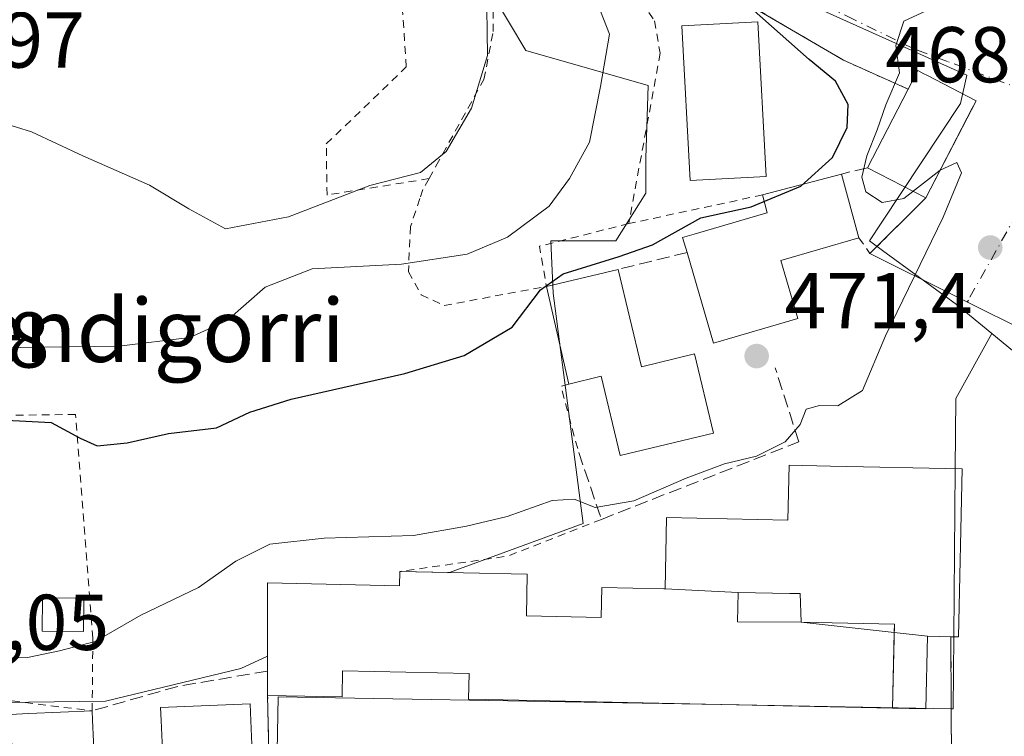
# Model space of a CAD drawing. Units: metres. Extents: x 586485 to 589922, y 4768307 to 4770665.
# Drawn here: x 588294 to 588419, y 4770524 to 4770615 of the extents above; entities that cross this region are included whole.
import ezdxf
from ezdxf.enums import TextEntityAlignment as Align

# ---------------------------------------------------------------- set-up
doc = ezdxf.new("R2010")
doc.units = ezdxf.units.M
doc.header["$MEASUREMENT"] = 0
for name, pattern in [('DGN Style 2', [1.6480167562047852, 0.988810053722871, -0.6592067024819142]), ('DGN Style 3', [2.307223458686699, 1.648016756204785, -0.6592067024819142]), ('DGN Style 4', [2.6384748266838614, 1.318413404963828, -0.6592067024819142, 0.001648016756204785, -0.6592067024819142])]:
    doc.linetypes.add(name, pattern=pattern)
for name, color, linetype, lineweight in [('Alambrada', 7, 'DGN Style 2', 0), ('Corriente natural lineal', 142, 'Continuous', 13), ('Cultivos herbáceos CxS', 92, 'Continuous', 0), ('Curva de nivel maestra', 30, 'Continuous', 30), ('Curva de nivel normal', 30, 'Continuous', 0), ('Edificación Cxs', 1, 'Continuous', 13), ('Edificación ligera Cxs', 1, 'Continuous', 0), ('Instalación educativa CxS', 9, 'Continuous', 0), ('Muro lineal', 1, 'DGN Style 3', 13), ('Núcleo urbano CxS', 7, 'Continuous', 0), ('Obra de contención lineal', 1, 'DGN Style 3', 13), ('Punto de cota en terreno', 7, 'Continuous', 0), ('Rótulo de punto de cota en terreno', 7, 'Continuous', 0), ('Suelo desnudo CxS', 253, 'Continuous', 0), ('Texto cartográfico', 7, 'Continuous', 0), ('Valla', 7, 'DGN Style 2', 0), ('Vía urbana Cxs', 4, 'Continuous', 0), ('Vía urbana eje', 4, 'DGN Style 4', 0)]:
    doc.layers.add(name, color=color, linetype=linetype, lineweight=lineweight)
doc.styles.add('Style-Arial', font='txt')

# ---------------------------------------------------------------- blocks, each defined once
blk = doc.blocks.new('*U22')
at = {"layer": 'Núcleo urbano CxS', "color": 7, "linetype": 'Continuous', "lineweight": 0}
blk.add_polyline3d([(588326.9051999999, 4770510.960999999, 465.6695999999939), (588327.2295000004, 4770529.279300001, 467.7364999999991), (588370.8806999996, 4770528.5089, 466.5004999999946), (588383.4023000002, 4770528.287699999, 467.9140999999945), (588412.5289000003, 4770527.775599999, 466.7387000000017), (588412.7748999996, 4770527.771299999, 466.7418000000035), (588412.8491000002, 4770536.8926, 467.0509000000021), (588413.0221999995, 4770558.178400001, 467.3680000000023), (588413.0944999997, 4770567.076300001, 468.0239000000002), (588417.6901000004, 4770575.288899999, 467.9421000000002), (588425.5465000002, 4770568.829299999, 468.0063999999985)], dxfattribs=at)
blk = doc.blocks.new('5PATER')
at = {"layer": 'Suelo desnudo CxS', "linetype": 'Continuous', "lineweight": 0}
h = blk.add_hatch(color=51, dxfattribs=at)
edge = h.paths.add_edge_path()
edge.add_ellipse((0, 0), major_axis=(-0.1095731443231308, -0.1110710700762829), ratio=0.9994222409660322, start_angle=0, end_angle=360)
blk = doc.blocks.new('*U43')
at = {"layer": 'Vía urbana Cxs', "color": 4, "linetype": 'Continuous', "lineweight": 0}
blk.add_polyline3d([(588423.5701000001, 4770574.800100001, 472.2498999999953), (588402.2324999999, 4770585.4407, 472.1146000000008), (588409.3183000004, 4770592.494100001, 473.4137999999948), (588415.6727, 4770604.790100001, 470.3954999999987), (588409.4188000001, 4770608.0219, 470.8557000000001), (588409.0466999998, 4770608.214299999, 470.9379000000045), (588408.2865000004, 4770608.607100001, 471.077099999995), (588407.0765000005, 4770606.265900001, 473.3245000000024), (588398.8901000004, 4770609.920100001, 473.5776999999944), (588384.1901000004, 4770618.540100001, 474.9450999999972)], dxfattribs=at)

msp = doc.modelspace()

# ---------------------------------------------------------------- linework, layer by layer
at = {"layer": 'Alambrada', "color": 7, "linetype": 'DGN Style 2', "lineweight": 0}
for points in [[(588346.3501000004, 4770594.9301, 484.7170000000042), (588347.2301000003, 4770596.520099999, 484.960699999996), (588348.0800999999, 4770598.0601, 484.9885000000068), (588353.3000999996, 4770607.4901, 484.6530999999959), (588354.4801000003, 4770613.5601, 484.6946000000025), (588354.4600999998, 4770617.1801, 484.959799999997), (588352.3400999998, 4770624.140100001, 487.1135999999969), (588351.4600999998, 4770625.790100001, 487.1732000000048), (588341.0500999996, 4770640.630100001, 487.2238999999972), (588340.6401000004, 4770641.210100001, 487.0301000000036), (588338.2600999996, 4770640.600099999, 489.311600000001), (588336.6401000004, 4770640.1801, 490.9039000000049)], [(588346.3501000004, 4770594.9301, 484.7170000000042), (588333.4200999998, 4770592.850099999, 486.4805000000051), (588333.3300999999, 4770599.3201, 486.7439000000013), (588343.4700999996, 4770609.0801, 486.561600000001), (588342.7001, 4770620.5701, 486.8353999999963), (588337.3901000004, 4770622.600099999, 487.0910000000004), (588294.6001000004, 4770620.670100001, 485.8831000000064), (588278.4700999996, 4770620.4801, 485.3239999999933)], [(588346.3501000004, 4770594.9301, 484.7170000000042), (588345.5701000001, 4770593.540100001, 484.6772000000056), (588345.1901000004, 4770592.4001, 484.6120999999985), (588344.0100999996, 4770588.860099999, 483.5008999999991), (588343.7301000003, 4770583.130100001, 481.6030000000028), (588345.3400999998, 4770580.220100001, 481.0767000000051), (588348.2500999998, 4770578.860099999, 481.3402999999962), (588361.2301000003, 4770581.2601, 482.8797999999952)], [(588268.2301000003, 4770555.2501, 473.8632000000071), (588273.0100999996, 4770547.640100001, 471.5494000000036), (588275.1201, 4770543.2401, 470.6831999999995), (588276.0900999998, 4770536.970100001, 469.7274000000034), (588276.3201000001, 4770535.5001, 469.5991000000067), (588276.4001000002, 4770533.3201, 469.3432999999932), (588277.7100999998, 4770531.710100001, 469.2400999999954), (588280.4401000004, 4770530.370100001, 469.5035999999964), (588303.6601, 4770527.5001, 472.7554999999993), (588303.7301000003, 4770536.710100001, 470.355899999995), (588301.5500999996, 4770565.0601, 478.1359999999986), (588289.8201000001, 4770564.890100001, 476.6793999999937), (588289.1001000004, 4770558.960100001, 474.397299999997), (588273.6700999998, 4770557.190099999, 474.254700000005), (588268.2301000003, 4770555.2501, 473.8632000000071)]]:
    msp.add_polyline3d(points, dxfattribs=at)
at = {"layer": 'Corriente natural lineal', "color": 142, "linetype": 'Continuous', "lineweight": 13, "extrusion": (-0.7298383773394687, -0.6836197356057001, 7.272152665657074e-06), "elevation": -3690754.068753855, "flags": 128}
msp.add_lwpolyline([(-3079549.514215243, 499.2561270525763), (-3079440.686723341, 495.2536270524681), (-3079426.57813358, 493.2938270524194)], dxfattribs=at)
at = {"layer": 'Cultivos herbáceos CxS', "color": 92, "linetype": 'Continuous', "lineweight": 0}
for points in [[(588279.2363, 4770644.016000001, 480.7489999999962), (588340.8288000004, 4770644.810699999, 482.8571999999986), (588344.6653000005, 4770637.137499999, 484.1248999999953), (588351.9549000004, 4770625.727299999, 484.3809000000037), (588354.4905000003, 4770618.1205, 484.7725000000065), (588358.6108999997, 4770611.147700001, 482.9746000000014), (588374.1413000004, 4770606.710100001, 478.6315999999933), (588373.8243000006, 4770597.5187, 478.1383999999962), (588373.8243000006, 4770593.081499999, 477.6006000000052), (588370.0208999999, 4770587.0595, 476.9931999999972), (588361.7802999998, 4770587.059699999, 479.010500000004), (588362.0970999999, 4770580.403899999, 475.8660999999993), (588365.9003, 4770551.244700001, 469.304999999993), (588348.9435000002, 4770545.0275, 469.0887999999978), (588342.6401000004, 4770545.1601, 469.2106000000058), (588342.6001000004, 4770543.340100001, 468.6701999999932), (588325.8701, 4770543.710100001, 469.5464999999967), (588325.8783999998, 4770534.452099999, 468.4639000000025), (588322.4782999996, 4770532.862500001, 468.7651999999944), (588305.3630999997, 4770528.742500001, 469.4026000000013), (588282.5427000001, 4770528.425899999, 468.5684999999939)], [(588282.5427000001, 4770528.425899999, 468.5684999999939), (588305.3630999997, 4770528.742500001, 469.4026000000013), (588322.4782999996, 4770532.862500001, 468.7651999999944), (588325.8783999998, 4770534.452099999, 468.4639000000025), (588325.8701, 4770543.710100001, 469.5464999999967), (588342.6001000004, 4770543.340100001, 468.6701999999932), (588342.6401000004, 4770545.1601, 469.2106000000058), (588348.9435000002, 4770545.0275, 469.0887999999978), (588365.9003, 4770551.244700001, 469.304999999993), (588362.0970999999, 4770580.403899999, 475.8660999999993), (588361.7802999998, 4770587.059699999, 479.010500000004), (588370.0208999999, 4770587.0595, 476.9931999999972), (588373.8243000006, 4770593.081499999, 477.6006000000052), (588373.8243000006, 4770597.5187, 478.1383999999962), (588374.1413000004, 4770606.710100001, 478.6315999999933), (588358.6108999997, 4770611.147700001, 482.9746000000014), (588354.4905000003, 4770618.1205, 484.7725000000065), (588351.9549000004, 4770625.727299999, 484.3809000000037), (588344.6653000005, 4770637.137499999, 484.1248999999953), (588340.8287000004, 4770644.810799999, 482.8571999999986)]]:
    msp.add_polyline3d(points, dxfattribs=at)
at = {"layer": 'Curva de nivel maestra', "color": 30, "linetype": 'Continuous', "lineweight": 30, "elevation": 475, "flags": 128}
msp.add_lwpolyline([(588289.5300000003, 4770564.5101), (588298.4400000004, 4770564.050100001), (588302.1399999997, 4770562.040100001), (588304.2699999996, 4770561.0801), (588308.0700000003, 4770561.440099999), (588313.3399999999, 4770562.630100001), (588319.4199999999, 4770563.340100001), (588323.6200000001, 4770565.350099999), (588328.8899999997, 4770566.970100001), (588343.2800000003, 4770570.220100001), (588350.79, 4770572.540100001), (588356.8899999997, 4770576.130100001), (588360.4699999997, 4770580.840100001), (588363.3399999999, 4770582.860099999), (588370.4299999997, 4770585.0801), (588374.6799999997, 4770586.520099999), (588380.7800000003, 4770589.960100001), (588387.1799999997, 4770591.370100001), (588393.4699999997, 4770593.960100001), (588397.5, 4770597.600099999), (588399.3399999999, 4770601.420100001), (588399.4699999997, 4770604.3301), (588397.8499999996, 4770607.270099999), (588394.54, 4770610.0101), (588387.1900000004, 4770616.530099999)], dxfattribs=at)
at = {"layer": 'Curva de nivel normal', "color": 30, "linetype": 'Continuous', "lineweight": 0, "flags": 128}
for points, elevation in [([(588288.25, 4770573.439999999), (588307.04, 4770573.699999999), (588316.0199999996, 4770574.82), (588320.7599999999, 4770576.960000001), (588325.5899999999, 4770581.180000001), (588331.5199999996, 4770583.52), (588342.8600000005, 4770584.08), (588351.1900000004, 4770585.34), (588356.29, 4770587.51), (588361.5899999999, 4770591.439999999), (588364.1600000003, 4770594.939999999), (588366.6699999999, 4770599.539999999), (588368.0599999996, 4770606.609999999), (588369.2100000001, 4770613.24), (588367.3099999996, 4770618.109999999), (588362.5599999996, 4770624.33), (588351.79, 4770640.77), (588348.1361999996, 4770644.904899999)], 480), ([(588292.1799999997, 4770602.029999999), (588295.9600000001, 4770600.84), (588302.4900000002, 4770597.82), (588310.9400000004, 4770594.09), (588315.8899999997, 4770591.109999999), (588320.54, 4770588.560000001), (588328.54, 4770590.100000001), (588338.8600000005, 4770594.039999999), (588345.2699999996, 4770595.699999999), (588348.5300000003, 4770598.359999999), (588351.7400000002, 4770603.850000001), (588353.7599999999, 4770610.539999999), (588353.6200000001, 4770619.529999999), (588350.5499999998, 4770627.66), (588344.0199999996, 4770637.539999999), (588341.1399999997, 4770640.630000001), (588337.0469000004, 4770644.761800001)], 485), ([(588410.4500000002, 4770616.67), (588406.54, 4770614.859999999), (588405.5, 4770611.779999999), (588405.9600000001, 4770608.33), (588404.2400000002, 4770604.27), (588403.1399999997, 4770601.09), (588401.8399999999, 4770597.83), (588401.2000000002, 4770595.100000001), (588401.7100000001, 4770593.25), (588403.7599999999, 4770591.92), (588406.5199999996, 4770592.4), (588411.1100000005, 4770595.99), (588413.2599999999, 4770596.980000001), (588413.8200000003, 4770595.680000001), (588411.5199999996, 4770590.050000001), (588404.1799999997, 4770575.029999999), (588401.2999999998, 4770568.09), (588398.1799999997, 4770566.140000001), (588395.8499999996, 4770566.199999999), (588394.1600000003, 4770565.730000001), (588393.3899999997, 4770563.76), (588391.4900000002, 4770561.600000001), (588387.8600000005, 4770559.77), (588383.7999999998, 4770558.800000001), (588378.9400000004, 4770557), (588372.3200000003, 4770554.119999999), (588367.4199999999, 4770553.27), (588364.7599999999, 4770554.300000001), (588361.9600000001, 4770554.16), (588356.2400000002, 4770552.109999999), (588351.0899999999, 4770550.91), (588344.3799999999, 4770549.710000001), (588333.0599999996, 4770549.390000001), (588326.1699999999, 4770548.609999999), (588321.8700000001, 4770546.460000001), (588317.1100000005, 4770543.15), (588309.8300000001, 4770539.630000001), (588304.0199999996, 4770536.310000001), (588299.5199999996, 4770535.09), (588295.4500000002, 4770534.279999999), (588290.54, 4770534.15)], 470)]:
    msp.add_lwpolyline(points, dxfattribs=dict(at, elevation=elevation))
at = {"layer": 'Edificación Cxs', "color": 1, "linetype": 'Continuous', "lineweight": 13, "flags": 128}
for points, elevation in [([(588415.1885000002, 4770603.8533), (588409.3183000004, 4770592.494100001), (588401.9321, 4770596.311100001), (588408.2865000004, 4770608.607100001), (588409.0466999998, 4770608.214299999), (588409.4187000003, 4770608.0219), (588415.6727, 4770604.790100001), (588415.3413000006, 4770604.1489)], 475.5440999999992), ([(588393.0900999998, 4770577.190099999), (588382.3901000004, 4770574.090100001), (588379.0500999996, 4770585.5701), (588378.4901000002, 4770587.470100001), (588379.9376999997, 4770587.892200001), (588388.7377000004, 4770590.4582), (588389.1901000004, 4770590.590100001), (588388.6284999996, 4770592.862299999), (588398.6164999995, 4770595.508099999), (588400.8251, 4770587.414100001), (588390.9471000005, 4770584.5461)], 482.4110999999977), ([(588370.3201000001, 4770583.420100001), (588373.2801000001, 4770571.100099999), (588380.0100999996, 4770572.720100001), (588382.4200999998, 4770562.6801), (588370.5701000001, 4770559.840100001), (588368.1700999998, 4770569.890100001), (588364.0800999999, 4770568.9001), (588361.2301000003, 4770581.2601)], 486.6696999999986), ([(588409.5104, 4770536.970100001), (588405.2991000004, 4770537.435799999), (588405.3219999997, 4770538.491000001), (588393.4970000006, 4770538.741000001), (588393.3969999999, 4770542.386), (588392.0889999997, 4770542.365), (588385.5099999999, 4770542.514000001), (588376.2598000001, 4770542.960100001), (588376.4600999998, 4770552.0001), (588391.8300999999, 4770551.6801), (588391.9700999996, 4770558.630100001), (588397.2100999998, 4770558.5001), (588413.9200999998, 4770558.1601), (588413.4700999996, 4770536.880100001), (588412.4801000003, 4770536.9001)], 479.3549000000059), ([(588393.4970000006, 4770538.741000001), (588405.2991000004, 4770537.435799999), (588405.0913000006, 4770527.859300001), (588385.3125999998, 4770528.279100001), (588385.3032000001, 4770528.279300001), (588355.7445, 4770528.9067), (588351.3501000004, 4770529.0001), (588351.4200999998, 4770532.2401), (588335.3901000004, 4770532.5801), (588335.3201000001, 4770529.270099999), (588325.8901000004, 4770529.460100001), (588325.8820000002, 4770531.9573), (588325.8800999997, 4770532.540100001), (588325.8701, 4770543.710100001), (588342.6001000004, 4770543.340100001), (588342.6401000004, 4770545.1601), (588358.8000999996, 4770544.8201), (588358.7001, 4770539.550100001), (588368.1501000002, 4770539.340100001), (588368.2301000003, 4770543.130100001), (588376.1015, 4770542.963300001), (588376.1303000003, 4770542.9627), (588376.2598000001, 4770542.960100001), (588385.5099999999, 4770542.514000001), (588385.4579999996, 4770538.789999999)], 481.6083000000074), ([(588393.4970000006, 4770538.741000001), (588385.4579999996, 4770538.789999999), (588385.5099999999, 4770542.514000001), (588392.0889999997, 4770542.365), (588393.3969999999, 4770542.386)], 481.6083000000071), ([(588294.4508999996, 4770504.6808), (588293.2577000001, 4770527.060799999), (588295.6467000004, 4770527.161499999), (588303.6601, 4770527.5001), (588303.7155999999, 4770526.313899999), (588303.8415000001, 4770523.6259), (588303.9093000004, 4770522.177100001), (588304.0500999996, 4770519.170100001), (588304.7301000003, 4770504.9801), (588301.6404999997, 4770504.8903), (588296.7489, 4770504.7479), (588294.4687000001, 4770504.681600001)], 476.3424999999988), ([(588324.6001000004, 4770505.8201), (588313.2600999996, 4770505.350099999), (588312.6700999998, 4770519.6801), (588312.5471999999, 4770522.577600001), (588312.3894999997, 4770526.294299999), (588312.3201000001, 4770527.9301), (588323.6700999998, 4770528.380100001), (588323.7153000003, 4770527.2839), (588324.5083999997, 4770508.044199999)], 476.7553000000044)]:
    msp.add_lwpolyline(points, close=True, dxfattribs=dict(at, elevation=elevation))
at = {"layer": 'Edificación Cxs', "color": 1, "linetype": 'Continuous', "lineweight": 13, "extrusion": (0.0892102486496911, 0.1726251692471754, 0.9809393877698278), "elevation": 876482.9582204995, "flags": 128}
msp.add_lwpolyline([(1667472.009755301, -4422230.31330954), (1667472.009755301, -4422241.736574896)], dxfattribs=at)
at = {"layer": 'Edificación Cxs', "color": 1, "linetype": 'Continuous', "lineweight": 13, "extrusion": (0.07705718013608807, 0.1491104085913108, 0.9858135102742339), "elevation": 757152.8565718774, "flags": 128}
msp.add_lwpolyline([(1667440.491978363, -4444238.465557222), (1667440.491978363, -4444225.495206354)], dxfattribs=at)
at = {"layer": 'Edificación Cxs', "color": 1, "linetype": 'Continuous', "lineweight": 13, "extrusion": (0.2205039413089973, -0.1139508196260739, 0.9687069848895197), "elevation": -413407.7517617977, "flags": 128}
msp.add_lwpolyline([(4508267.708478349, 1615362.12479456), (4508267.708478349, 1615370.707545724)], dxfattribs=at)
at = {"layer": 'Edificación Cxs', "color": 1, "linetype": 'Continuous', "lineweight": 13, "extrusion": (0.2749728586225283, 0.07283972660697156, 0.9586888448546675), "elevation": 509738.2864708577, "flags": 128}
msp.add_lwpolyline([(4460871.642911526, -1716260.099659297), (4460871.642911526, -1716270.87739242)], dxfattribs=at)
at = {"layer": 'Edificación Cxs', "color": 1, "linetype": 'Continuous', "lineweight": 13, "extrusion": (0.07675233189928769, -0.2812792602289213, 0.9565516490567002), "elevation": -1296253.861178235, "flags": 128}
msp.add_lwpolyline([(1823478.230532978, 4254344.571137206), (1823478.230532978, 4254335.800131948)], dxfattribs=at)
at = {"layer": 'Edificación Cxs', "color": 1, "linetype": 'Continuous', "lineweight": 13, "extrusion": (0.6324015175867742, 0.09262724451292623, 0.7690829045869423), "elevation": 814355.5997783231, "flags": 128}
msp.add_lwpolyline([(4634951.50937376, -979167.7552876718), (4634950.103198384, -979154.5065779529), (4634942.514286406, -979155.877463232)], dxfattribs=at)
at = {"layer": 'Edificación Cxs', "color": 1, "linetype": 'Continuous', "lineweight": 13, "extrusion": (-0.08208826011688763, -0.1907725953281854, 0.9781959591118391), "elevation": -957925.5940940839, "flags": 128}
msp.add_lwpolyline([(-1345115.820552112, 4514161.646582964), (-1345124.423972278, 4514154.412036144), (-1345132.029533115, 4514163.842707293)], dxfattribs=at)
at = {"layer": 'Edificación Cxs', "color": 1, "linetype": 'Continuous', "lineweight": 13, "extrusion": (0.2235951221782859, 0.05313151420086042, 0.9732328927532204), "elevation": 385492.861601144, "flags": 128}
msp.add_lwpolyline([(4505322.582546585, -1630361.435487634), (4505322.582546586, -1630371.035563659)], dxfattribs=at)
at = {"layer": 'Edificación Cxs', "color": 1, "linetype": 'Continuous', "lineweight": 13, "extrusion": (0.05088078646995729, -0.2206619371277295, 0.9740223072759866), "elevation": -1022279.084266058, "flags": 128}
msp.add_lwpolyline([(1645203.937945257, 4399176.01695231), (1645203.937945257, 4399189.03957497)], dxfattribs=at)
at = {"layer": 'Edificación Cxs', "color": 1, "linetype": 'Continuous', "lineweight": 13, "extrusion": (-0.9999939100685893, -0.003475095735957751, 0.0003217691104337213), "elevation": -604900.201386096, "flags": 128}
msp.add_lwpolyline([(-4768456.165962675, 668.3774343015295), (-4768458.663175743, 670.1739343945269), (-4768459.245978829, 670.5633344146853)], dxfattribs=at)
at = {"layer": 'Edificación Cxs', "color": 1, "linetype": 'Continuous', "lineweight": 13}
for points in [[(588389.0601000004, 4770595.190099999, 479.0960999999952), (588379.4401000004, 4770594.6801, 479.3693000000058), (588378.4001000002, 4770614.270099999, 477.3475000000035), (588388.0301000001, 4770614.770099999, 476.3871999999974), (588389.0601000004, 4770595.190099999, 479.0960999999952)], [(588407.0766000003, 4770606.265900001, 473.3243999999977), (588408.2865000004, 4770608.607100001, 471.077099999995), (588409.0466999998, 4770608.214299999, 470.9379000000045), (588409.4187000003, 4770608.0219, 470.8558000000049), (588415.6727, 4770604.790100001, 470.3954999999987), (588415.3413000006, 4770604.1489, 470.9532000000036), (588415.1885000002, 4770603.8533, 471.2367999999988)], [(588379.0500999996, 4770585.5701, 480.8942999999999), (588378.4901000002, 4770587.470100001, 481.8147000000026), (588379.9376999997, 4770587.892200001, 482.4110999999976), (588388.7377000004, 4770590.4582, 480.3837000000058), (588389.1901000004, 4770590.590100001, 479.8386000000028), (588388.6284999996, 4770592.862299999, 478.4695999999968)], [(588370.3201000001, 4770583.420100001, 480.6735000000045), (588373.2801000001, 4770571.100099999, 486.6696999999986), (588380.0100999996, 4770572.720100001, 478.7973999999958), (588382.4200999998, 4770562.6801, 475.2642999999953), (588370.5701000001, 4770559.840100001, 475.7673000000068), (588368.1700999998, 4770569.890100001, 486.5139000000054), (588364.0800999999, 4770568.9001, 479.9308000000019)], [(588376.2600999996, 4770542.960100001, 476.0880000000034), (588376.4600999998, 4770552.0001, 469.3877000000066), (588391.8300999999, 4770551.6801, 470.6193000000058), (588391.9700999996, 4770558.630100001, 469.547900000005), (588397.2100999998, 4770558.5001, 470.4554999999964), (588413.9200999998, 4770558.1601, 469.1064999999944), (588413.4700999996, 4770536.880100001, 469.8877000000066), (588412.4801000003, 4770536.9001, 470.5997999999963)], [(588325.8800999997, 4770532.540100001, 475.9250999999931), (588325.8701, 4770543.710100001, 472.8950000000041), (588342.6001000004, 4770543.340100001, 476.2716999999975), (588342.6401000004, 4770545.1601, 473.6867000000057)], [(588342.6401000004, 4770545.1601, 473.6867000000057), (588358.8000999996, 4770544.8201, 472.3766999999935), (588358.7001, 4770539.550100001, 479.2048000000068), (588368.1501000002, 4770539.340100001, 477.8292999999976), (588368.2301000003, 4770543.130100001, 470.8171000000002), (588376.1015, 4770542.963300001, 475.9671999999992), (588376.1303000003, 4770542.9627, 475.9891000000061), (588376.2600999996, 4770542.960100001, 476.0880000000034)], [(588376.2600999996, 4770542.960100001, 476.0880000000034), (588385.5099999999, 4770542.514000001, 477.0415000000066), (588385.4579999996, 4770538.789999999, 481.6083000000072), (588393.4970000006, 4770538.741000001, 479.3549000000058), (588405.3219999997, 4770538.491000001, 477.9171999999963), (588405.0913000006, 4770527.859300001, 474.9385000000038)], [(588376.2600999996, 4770542.960100001, 476.0880000000034), (588385.5099999999, 4770542.514000001, 477.0415000000066), (588385.4579999996, 4770538.789999999, 481.6083000000072), (588393.4970000006, 4770538.741000001, 479.3549000000058), (588405.3219999997, 4770538.491000001, 477.9171999999963), (588405.0913000006, 4770527.859300001, 474.9385000000038)], [(588412.4801000003, 4770536.9001, 470.5997999999963), (588409.5100999996, 4770536.970100001, 474.7525000000023), (588409.3000999996, 4770527.770099999, 471.7985000000045), (588405.0913000006, 4770527.859300001, 474.9385000000038)], [(588405.0913000006, 4770527.859300001, 474.9385000000038), (588385.3125999998, 4770528.279100001, 478.375199999995), (588385.3032000001, 4770528.279300001, 478.382500000007), (588355.7445, 4770528.9067, 474.7685999999958), (588351.3501000004, 4770529.0001, 472.4082000000053), (588351.4200999998, 4770532.2401, 478.4251999999979), (588335.3901000004, 4770532.5801, 477.9073999999965), (588335.3201000001, 4770529.270099999, 472.3837000000058), (588325.8901000004, 4770529.460100001, 473.7391999999964)], [(588293.2577000001, 4770527.060500001, 473.2624000000069), (588295.6467000004, 4770527.161499999, 474.4382000000041), (588303.6601, 4770527.5001, 472.7554999999993), (588303.7155999999, 4770526.313899999, 473.6628000000055), (588303.8415000001, 4770523.6259, 475.6089999999967), (588303.9093000004, 4770522.177100001, 476.3424999999989), (588304.0500999996, 4770519.170100001, 475.9643000000069), (588304.7301000003, 4770504.9801, 471.0791999999929), (588301.6404999997, 4770504.8903, 474.5676999999997), (588296.7489, 4770504.7479, 474.8365999999951), (588294.4687000001, 4770504.681600001, 472.1931999999942)], [(588324.6001000004, 4770505.8201, 471.5507000000071), (588313.2600999996, 4770505.350099999, 471.491200000004), (588312.6700999998, 4770519.6801, 476.5102999999945), (588312.5471999999, 4770522.577600001, 476.7553000000044), (588312.3894999997, 4770526.294299999, 473.9348999999929), (588312.3201000001, 4770527.9301, 472.7069000000047), (588323.6700999998, 4770528.380100001, 473.2641000000004), (588323.7153000003, 4770527.2839, 473.5510999999969), (588324.5083999997, 4770508.044199999, 473.9618999999948), (588324.6001000004, 4770505.8201, 471.5507000000071)]]:
    msp.add_polyline3d(points, dxfattribs=at)
for points in [[(588389.0601000004, 4770595.190099999, 479.3693000000058), (588379.4401000004, 4770594.6801, 479.3693000000058), (588378.4001000002, 4770614.270099999, 479.3693000000058), (588388.0301000001, 4770614.770099999, 479.3693000000058)], [(588405.2991000004, 4770537.435799999, 479.3549000000058), (588393.4970000006, 4770538.741000001, 479.3549000000058), (588405.3219999997, 4770538.491000001, 479.3549000000058)], [(588409.5104, 4770536.970100001, 478.8705999999948), (588409.3000999996, 4770527.770099999, 478.8705999999948), (588405.0913000006, 4770527.859300001, 478.8705999999948), (588405.2991000004, 4770537.435799999, 478.8705999999948)]]:
    msp.add_3dface(points, dxfattribs=at)
at = {"layer": 'Edificación ligera Cxs', "color": 1, "linetype": 'Continuous', "lineweight": 0}
msp.add_polyline3d([(588302.5900999998, 4770541.770099999, 471.2939999999944), (588302.5500999996, 4770537.5601, 470.7090000000026), (588297.3101000004, 4770537.610099999, 471.0391999999993), (588297.3501000004, 4770541.8201, 471.7158000000054), (588302.5900999998, 4770541.770099999, 471.2939999999944)], dxfattribs=at)
msp.add_3dface([(588302.5900999998, 4770541.770099999, 471.7158000000054), (588302.5500999996, 4770537.5601, 471.7158000000054), (588297.3101000004, 4770537.610099999, 471.7158000000054), (588297.3501000004, 4770541.8201, 471.7158000000054)], dxfattribs=at)
at = {"layer": 'Instalación educativa CxS', "color": 9, "linetype": 'Continuous', "lineweight": 0, "extrusion": (0.5840699895928776, 0.01744007249087487, 0.8115159216728215), "elevation": 427254.4797169, "flags": 128}
msp.add_lwpolyline([(4750870.929328077, -592566.7411796541), (4750849.672239106, -592565.404264575), (4750849.72177799, -592564.1856045291)], dxfattribs=at)
at = {"layer": 'Instalación educativa CxS', "color": 9, "linetype": 'Continuous', "lineweight": 0, "extrusion": (0.9999852625804416, 0.005384519467729623, 0.0006939539083390741), "elevation": 614091.1838030891, "flags": 128}
msp.add_lwpolyline([(4767299.424141192, 44.44883362593258), (4767290.464001855, 41.92133301734926), (4767276.983820355, 45.64543391406752)], dxfattribs=at)
at = {"layer": 'Instalación educativa CxS', "color": 9, "linetype": 'Continuous', "lineweight": 0, "extrusion": (-0.9999939100685893, -0.003475095735957751, 0.0003217691104337213), "elevation": -604900.201386096, "flags": 128}
msp.add_lwpolyline([(-4768456.165962675, 668.3774343015295), (-4768458.663175743, 670.1739343945269), (-4768459.245978829, 670.5633344146853)], dxfattribs=at)
at = {"layer": 'Instalación educativa CxS', "color": 9, "linetype": 'Continuous', "lineweight": 0}
for points in [[(588326.3000999996, 4770510.9101, 470.3083999999944), (588325.8901000004, 4770529.460100001, 473.7391999999964), (588325.8800999997, 4770532.540100001, 475.9250999999931), (588325.8701, 4770543.710100001, 472.8950000000041), (588342.6001000004, 4770543.340100001, 476.2716999999975), (588342.6401000004, 4770545.1601, 473.6867000000057), (588358.8000999996, 4770544.8201, 472.3766999999935), (588358.7001, 4770539.550100001, 479.2048000000068), (588368.1501000002, 4770539.340100001, 477.8292999999976), (588368.2301000003, 4770543.130100001, 470.8171000000002), (588376.1015, 4770542.963300001, 475.9671999999992), (588376.1303000003, 4770542.9627, 475.9891000000061), (588376.2600999996, 4770542.960100001, 476.0880000000034), (588376.4600999998, 4770552.0001, 469.3877000000066), (588391.8300999999, 4770551.6801, 470.6193000000058), (588391.9700999996, 4770558.630100001, 469.547900000005), (588397.2100999998, 4770558.5001, 470.4554999999964), (588413.9200999998, 4770558.1601, 469.1064999999944), (588413.4700999996, 4770536.880100001, 469.8877000000066), (588412.4801000003, 4770536.9001, 470.5997999999963), (588412.5301000001, 4770527.940099999, 468.0722999999998), (588412.6001000004, 4770514.460100001, 471.7964000000065)], [(588326.3000999996, 4770510.9101, 470.3083999999944), (588325.8901000004, 4770529.460100001, 473.7391999999964), (588325.8800999997, 4770532.540100001, 475.9250999999931), (588325.8701, 4770543.710100001, 472.8950000000041), (588342.6001000004, 4770543.340100001, 476.2716999999975), (588342.6401000004, 4770545.1601, 473.6867000000057), (588358.8000999996, 4770544.8201, 472.3766999999935), (588358.7001, 4770539.550100001, 479.2048000000068), (588368.1501000002, 4770539.340100001, 477.8292999999976), (588368.2301000003, 4770543.130100001, 470.8171000000002), (588376.1015, 4770542.963300001, 475.9671999999992), (588376.1303000003, 4770542.9627, 475.9891000000061), (588376.2600999996, 4770542.960100001, 476.0880000000034), (588376.4600999998, 4770552.0001, 469.3877000000066), (588391.8300999999, 4770551.6801, 470.6193000000058), (588391.9700999996, 4770558.630100001, 469.547900000005), (588397.2100999998, 4770558.5001, 470.4554999999964), (588413.9200999998, 4770558.1601, 469.1064999999944), (588413.4700999996, 4770536.880100001, 469.8877000000066), (588412.4801000003, 4770536.9001, 470.5997999999963), (588412.5301000001, 4770527.940099999, 468.0722999999998), (588412.6001000004, 4770514.460100001, 471.7964000000065)], [(588376.2600999996, 4770542.960100001, 476.0880000000034), (588376.4600999998, 4770552.0001, 469.3877000000066), (588391.8300999999, 4770551.6801, 470.6193000000058), (588391.9700999996, 4770558.630100001, 469.547900000005), (588397.2100999998, 4770558.5001, 470.4554999999964), (588413.9200999998, 4770558.1601, 469.1064999999944)], [(588325.8800999997, 4770532.540100001, 475.9250999999931), (588325.8701, 4770543.710100001, 472.8950000000041), (588342.6001000004, 4770543.340100001, 476.2716999999975), (588342.6401000004, 4770545.1601, 473.6867000000057)], [(588342.6401000004, 4770545.1601, 473.6867000000057), (588358.8000999996, 4770544.8201, 472.3766999999935), (588358.7001, 4770539.550100001, 479.2048000000068), (588368.1501000002, 4770539.340100001, 477.8292999999976), (588368.2301000003, 4770543.130100001, 470.8171000000002), (588376.1015, 4770542.963300001, 475.9671999999992), (588376.1303000003, 4770542.9627, 475.9891000000061), (588376.2600999996, 4770542.960100001, 476.0880000000034)], [(588338.0270999996, 4770506.5933, 465.5492999999988), (588338.0701000001, 4770511.9001, 465.7700000000041), (588326.3000999996, 4770510.9101, 470.3083999999944), (588325.8901000004, 4770529.460100001, 473.7391999999964)]]:
    msp.add_polyline3d(points, dxfattribs=at)
at = {"layer": 'Muro lineal', "color": 1, "linetype": 'DGN Style 3', "lineweight": 13, "extrusion": (0.9999852625804416, 0.005384519467729623, 0.0006939539083390741), "elevation": 614091.1838030891, "flags": 128}
msp.add_lwpolyline([(4767299.424141192, 44.44883362593258), (4767290.464001855, 41.92133301734926), (4767276.983820355, 45.64543391406752)], dxfattribs=at)
at = {"layer": 'Núcleo urbano CxS', "color": 7, "linetype": 'Continuous', "lineweight": 0}
for points in [[(588425.5465000002, 4770568.829299999, 468.0063999999985), (588417.6901000004, 4770575.288899999, 467.9421000000002), (588413.1971000005, 4770578.983300001, 468.4391000000033), (588403.8375000004, 4770585.8159, 471.7271999999939), (588402.1580999997, 4770587.0405, 472.0117999999929), (588403.7351000002, 4770589.416099999, 471.8086000000039), (588413.7090999996, 4770604.4485, 469.1503999999986), (588414.5241, 4770608.015900001, 469.0956000000006), (588387.2934999998, 4770620.287699999, 472.7896999999939), (588376.5745000001, 4770627.496900001, 473.3328000000038), (588367.4073000001, 4770635.733899999, 473.8028999999952), (588365.7282999996, 4770637.2415, 474.1793000000035), (588365.6913000002, 4770637.274499999, 474.1817000000011), (588360.9439000003, 4770641.5385, 474.724000000002), (588359.7518999996, 4770642.8159, 474.6394), (588357.6920999996, 4770645.028200001, 474.730899999995), (588425.4369000001, 4770645.9023, 472.0951999999961)], [(588282.5427000001, 4770528.425899999, 468.5684999999939), (588305.3630999997, 4770528.742500001, 469.4026000000013), (588322.4782999996, 4770532.862500001, 468.7651999999944), (588325.8783999998, 4770534.452099999, 468.4639000000025), (588325.8701, 4770543.710100001, 469.5464999999967), (588342.6001000004, 4770543.340100001, 468.6701999999932), (588342.6401000004, 4770545.1601, 469.2106000000058), (588348.9435000002, 4770545.0275, 469.0887999999978), (588365.9003, 4770551.244700001, 469.304999999993), (588362.0970999999, 4770580.403899999, 475.8660999999993), (588361.7802999998, 4770587.059699999, 479.010500000004), (588370.0208999999, 4770587.0595, 476.9931999999972), (588373.8243000006, 4770593.081499999, 477.6006000000052), (588373.8243000006, 4770597.5187, 478.1383999999962), (588374.1413000004, 4770606.710100001, 478.6315999999933), (588358.6108999997, 4770611.147700001, 482.9746000000014), (588354.4905000003, 4770618.1205, 484.7725000000065), (588351.9549000004, 4770625.727299999, 484.3809000000037), (588344.6653000005, 4770637.137499999, 484.1248999999953), (588340.8287000004, 4770644.810799999, 482.8571999999986)], [(588357.6919999998, 4770645.0284, 474.730899999995), (588359.7518999996, 4770642.8159, 474.6394), (588360.9439000003, 4770641.5385, 474.724000000002), (588365.6913000002, 4770637.274499999, 474.1817000000011), (588365.7282999996, 4770637.2415, 474.1793000000035), (588367.4073000001, 4770635.733899999, 473.8028999999952), (588376.5745000001, 4770627.496900001, 473.3328000000038), (588387.2934999998, 4770620.287699999, 472.7896999999939), (588414.5241, 4770608.015900001, 469.0956000000006), (588413.7090999996, 4770604.4485, 469.1503999999986), (588403.7351000002, 4770589.416099999, 471.8086000000039), (588402.1580999997, 4770587.0405, 472.0117999999929), (588403.8375000004, 4770585.8159, 471.7271999999939), (588413.1971000005, 4770578.983300001, 468.4391000000033), (588417.6901000004, 4770575.288899999, 467.9421000000002)], [(588357.6919999998, 4770645.0284, 474.730899999995), (588359.7518999996, 4770642.8159, 474.6394), (588360.9439000003, 4770641.5385, 474.724000000002), (588365.6913000002, 4770637.274499999, 474.1817000000011), (588365.7282999996, 4770637.2415, 474.1793000000035), (588367.4073000001, 4770635.733899999, 473.8028999999952), (588376.5745000001, 4770627.496900001, 473.3328000000038), (588387.2934999998, 4770620.287699999, 472.7896999999939), (588414.5241, 4770608.015900001, 469.0956000000006), (588413.7090999996, 4770604.4485, 469.1503999999986), (588403.7351000002, 4770589.416099999, 471.8086000000039), (588402.1580999997, 4770587.0405, 472.0117999999929), (588403.8375000004, 4770585.8159, 471.7271999999939), (588413.1971000005, 4770578.983300001, 468.4391000000033), (588417.6901000004, 4770575.288899999, 467.9421000000002)], [(588387.2934999998, 4770620.287699999, 472.7896999999939), (588414.5241, 4770608.015900001, 469.0956000000006), (588413.7090999996, 4770604.4485, 469.1503999999986), (588403.7351000002, 4770589.416099999, 471.8086000000039), (588402.1580999997, 4770587.0405, 472.0117999999929), (588403.8375000004, 4770585.8159, 471.7271999999939), (588413.1971000005, 4770578.983300001, 468.4391000000033), (588417.6901000004, 4770575.288899999, 467.9421000000002), (588413.0944999997, 4770567.076300001, 468.0239000000002), (588413.0221999995, 4770558.178400001, 467.3680000000023), (588412.8491000002, 4770536.8926, 467.0509000000021), (588412.7748999996, 4770527.771299999, 466.7418000000035), (588412.5289000003, 4770527.775599999, 466.7387000000017), (588383.4023000002, 4770528.287699999, 467.9140999999945), (588370.8806999996, 4770528.5089, 466.5004999999946), (588327.2295000004, 4770529.279300001, 467.7364999999991), (588326.9051999999, 4770510.960999999, 465.6695999999939)], [(588282.5427000001, 4770528.425899999, 468.5684999999939), (588305.3630999997, 4770528.742500001, 469.4026000000013), (588322.4782999996, 4770532.862500001, 468.7651999999944), (588325.8783999998, 4770534.452099999, 468.4639000000025), (588325.8701, 4770543.710100001, 469.5464999999967), (588342.6001000004, 4770543.340100001, 468.6701999999932), (588342.6401000004, 4770545.1601, 469.2106000000058), (588348.9435000002, 4770545.0275, 469.0887999999978), (588365.9003, 4770551.244700001, 469.304999999993), (588362.0970999999, 4770580.403899999, 475.8660999999993), (588361.7802999998, 4770587.059699999, 479.010500000004), (588370.0208999999, 4770587.0595, 476.9931999999972), (588373.8243000006, 4770593.081499999, 477.6006000000052), (588373.8243000006, 4770597.5187, 478.1383999999962), (588374.1413000004, 4770606.710100001, 478.6315999999933), (588358.6108999997, 4770611.147700001, 482.9746000000014), (588354.4905000003, 4770618.1205, 484.7725000000065)], [(588417.6901000004, 4770575.288899999, 467.9421000000002), (588413.0944999997, 4770567.076300001, 468.0239000000002), (588413.0221999995, 4770558.178400001, 467.3680000000023), (588412.8491000002, 4770536.8926, 467.0509000000021), (588412.7748999996, 4770527.771299999, 466.7418000000035), (588412.5289000003, 4770527.775599999, 466.7387000000017), (588383.4023000002, 4770528.287699999, 467.9140999999945), (588370.8806999996, 4770528.5089, 466.5004999999946), (588327.2295000004, 4770529.279300001, 467.7364999999991), (588326.9051999999, 4770510.960999999, 465.6695999999939), (588326.8239000002, 4770506.3663, 465.5031000000017), (588338.0236000001, 4770506.170600001, 465.5304999999935), (588338.7594999997, 4770506.1577, 465.5396999999939), (588338.6898999996, 4770503.110099999, 465.4008999999933), (588338.2802999998, 4770485.730699999, 465.071299999996)], [(588417.6901000004, 4770575.288899999, 467.9421000000002), (588413.0944999997, 4770567.076300001, 468.0239000000002), (588413.0221999995, 4770558.178400001, 467.3680000000023), (588412.8491000002, 4770536.8926, 467.0509000000021), (588412.7748999996, 4770527.771299999, 466.7418000000035), (588412.5289000003, 4770527.775599999, 466.7387000000017), (588383.4023000002, 4770528.287699999, 467.9140999999945), (588370.8806999996, 4770528.5089, 466.5004999999946), (588327.2295000004, 4770529.279300001, 467.7364999999991), (588326.9051999999, 4770510.960999999, 465.6695999999939), (588326.8239000002, 4770506.3663, 465.5031000000017), (588338.0236000001, 4770506.170600001, 465.5304999999935), (588338.7594999997, 4770506.1577, 465.5396999999939), (588338.6898999996, 4770503.110099999, 465.4008999999933), (588338.2802999998, 4770485.730699999, 465.071299999996)], [(588417.6901000004, 4770575.288899999, 467.9421000000002), (588425.5465000002, 4770568.829299999, 468.0063999999985), (588443.6593000004, 4770560.8705, 468.0577000000048), (588447.5872999998, 4770552.559900001, 467.8916000000027)], [(588417.6901000004, 4770575.288899999, 467.9421000000002), (588425.5465000002, 4770568.829299999, 468.0063999999985), (588443.6593000004, 4770560.8705, 468.0577000000048), (588447.5872999998, 4770552.559900001, 467.8916000000027)]]:
    msp.add_polyline3d(points, dxfattribs=at)
at = {"layer": 'Obra de contención lineal', "color": 1, "linetype": 'DGN Style 3', "lineweight": 13, "extrusion": (-0.03993686989370627, -0.009672248335714591, 0.9991553903348696), "elevation": -69166.18118702927, "flags": 128}
msp.add_lwpolyline([(-4498054.598796753, 1693377.42070264), (-4498054.598796752, 1693374.006365742)], dxfattribs=at)
at = {"layer": 'Obra de contención lineal', "color": 1, "linetype": 'DGN Style 3', "lineweight": 13, "extrusion": (-0.02383860276851402, -0.005870904462211294, 0.9996985813228109), "elevation": -41553.03721403417, "flags": 128}
msp.add_lwpolyline([(-4491476.668308571, 1711603.78085592), (-4491476.668308571, 1711594.787294188)], dxfattribs=at)
at = {"layer": 'Obra de contención lineal', "color": 1, "linetype": 'DGN Style 3', "lineweight": 13, "extrusion": (-0.2425370224531881, 0.9520716807324738, 0.1863741062668957), "elevation": 4399286.826365524, "flags": 128}
msp.add_lwpolyline([(-1747782.321891126, -834050.7529549607), (-1747770.827341953, -834055.7781012988), (-1747759.545401518, -834053.9790803853)], dxfattribs=at)
at = {"layer": 'Obra de contención lineal', "color": 1, "linetype": 'DGN Style 3', "lineweight": 13}
msp.add_polyline3d([(588365.3201000001, 4770560.2501, 472.0090999999957), (588368.1901000004, 4770551.7601, 469.5155999999988), (588393.2100999998, 4770561.5801, 469.8622000000032), (588390.2301000003, 4770570.970100001, 473.1803999999975)], dxfattribs=at)
at = {"layer": 'Valla', "color": 7, "linetype": 'DGN Style 2', "lineweight": 0, "extrusion": (0.1712321798118654, 0.03667501199320191, 0.9845478576951836), "elevation": 276183.694093757, "flags": 128}
msp.add_lwpolyline([(4541567.416673698, -1550046.977298916), (4541567.416673698, -1550029.362090104)], dxfattribs=at)
at = {"layer": 'Valla', "color": 7, "linetype": 'DGN Style 2', "lineweight": 0, "extrusion": (0.1037221534093091, -0.2799910272457184, 0.9543829103426062), "elevation": -1274240.193373353, "flags": 128}
msp.add_lwpolyline([(2208957.569536129, 4074498.547761722), (2208958.203773615, 4074496.096536979), (2208967.298504848, 4074500.447720455)], dxfattribs=at)
at = {"layer": 'Valla', "color": 7, "linetype": 'DGN Style 2', "lineweight": 0, "extrusion": (0.07679737857847531, 0.06487083643547689, 0.9949341371285015), "elevation": 355136.6303521353, "flags": 128}
msp.add_lwpolyline([(3264738.153808372, -3509995.130661431), (3264743.266062803, -3509984.57747881), (3264738.802143479, -3509981.945400272)], dxfattribs=at)
at = {"layer": 'Valla', "color": 7, "linetype": 'DGN Style 2', "lineweight": 0, "extrusion": (-0.7185395992962724, -0.5229266688752471, 0.4585286721920345), "elevation": -2917200.531892051, "flags": 128}
msp.add_lwpolyline([(-3511019.435328369, 1505717.016295564), (-3511019.798848117, 1505714.815052317), (-3511011.711738795, 1505708.102284403)], dxfattribs=at)
at = {"layer": 'Valla', "color": 7, "linetype": 'DGN Style 2', "lineweight": 0, "extrusion": (0.2443556609487604, -0.3829358752721027, 0.8908706002511719), "elevation": -1682626.038167253, "flags": 128}
msp.add_lwpolyline([(3062183.093384779, 3300931.044664469), (3062170.610995946, 3300933.793768041), (3062158.0046029, 3300940.226908151)], dxfattribs=at)
at = {"layer": 'Valla', "color": 7, "linetype": 'DGN Style 2', "lineweight": 0}
for points in [[(588407.0765000005, 4770606.265900001, 473.3245000000024), (588398.8901000004, 4770609.920100001, 473.5776999999944), (588384.1901000004, 4770618.540100001, 474.9450999999972), (588372.7500999998, 4770627.590100001, 474.4085000000051), (588368.8701, 4770624.300100001, 476.838699999993), (588374.9200999998, 4770614.9001, 477.7139000000025), (588375.6401000004, 4770610.8201, 478.5641999999935), (588371.6700999998, 4770589.2301, 481.5543000000035)], [(588372.0800999999, 4770447.880100001, 464.9043999999994), (588337.4401000004, 4770443.940099999, 464.7130999999936), (588337.8201000001, 4770484.050100001, 466.8102000000072), (588338.0100999996, 4770504.5001, 465.5868000000046), (588338.0701000001, 4770511.9001, 465.7700000000041), (588326.3000999996, 4770510.9101, 470.3083999999944), (588325.8901000004, 4770529.460100001, 473.7391999999964)]]:
    msp.add_polyline3d(points, dxfattribs=at)
at = {"layer": 'Vía urbana Cxs', "color": 4, "linetype": 'Continuous', "lineweight": 0, "extrusion": (0.07705718013608807, 0.1491104085913108, 0.9858135102742339), "elevation": 757152.8565718774, "flags": 128}
msp.add_lwpolyline([(1667440.491978363, -4444225.495206354), (1667440.491978363, -4444238.465557222)], dxfattribs=at)
at = {"layer": 'Vía urbana Cxs', "color": 4, "linetype": 'Continuous', "lineweight": 0, "extrusion": (-0.09132859582327062, -0.09091099350901598, 0.9916623814807909), "elevation": -486968.4334186186, "flags": 128}
msp.add_lwpolyline([(-2965925.682130273, 3751113.094810111), (-2965925.682130273, 3751123.176820519)], dxfattribs=at)
at = {"layer": 'Vía urbana Cxs', "color": 4, "linetype": 'Continuous', "lineweight": 0, "extrusion": (-0.005078015616341796, 0.002532296648305775, 0.9999839004859455), "elevation": 9564.728795799925, "flags": 128}
msp.add_lwpolyline([(588418.3814860325, 4770565.875083456), (588397.0434740864, 4770576.515717572)], dxfattribs=at)
at = {"layer": 'Vía urbana Cxs', "color": 4, "linetype": 'Continuous', "lineweight": 0}
for points in [[(588407.0766000003, 4770606.265900001, 473.3243999999977), (588398.8901000004, 4770609.920100001, 473.5776999999944), (588384.1901000004, 4770618.540100001, 474.9450999999972), (588374.8853000002, 4770625.901000001, 474.4731000000029), (588372.7500999998, 4770627.590100001, 474.4085000000051)], [(588415.1885000002, 4770603.8533, 471.2367999999988), (588415.3413000006, 4770604.1489, 470.9532000000036), (588415.6727, 4770604.790100001, 470.3954999999987), (588409.4188000001, 4770608.0219, 470.8557000000001), (588409.0466999998, 4770608.214299999, 470.9379000000045), (588408.2865000004, 4770608.607100001, 471.077099999995), (588407.0766000003, 4770606.265900001, 473.3243999999977)]]:
    msp.add_polyline3d(points, dxfattribs=at)
at = {"layer": 'Vía urbana eje', "color": 4, "linetype": 'DGN Style 4', "lineweight": 0}
for points in [[(588428.4801000003, 4770603.600099999, 468.4379999999946), (588424.3701, 4770605.1501, 468.6119000000036), (588412.0401, 4770609.770099999, 469.6356999999989), (588407.9301000005, 4770611.3201, 470.1475000000065), (588400.1700999998, 4770615.0801, 471.2912000000069), (588396.3000999996, 4770616.960100001, 471.2871000000014), (588392.4200999998, 4770618.840100001, 471.9176000000007), (588379.9901000002, 4770627.130100001, 472.9762999999948), (588375.8400999998, 4770629.890100001, 473.4196999999986), (588372.4700999996, 4770632.9101, 473.3938000000053), (588365.7100999998, 4770638.950099999, 474.0541999999987), (588363.5000999998, 4770640.920100001, 474.2094999999972), (588362.3300999999, 4770641.970100001, 474.1824999999953), (588359.3228000002, 4770645.0493, 474.3533000000025)], [(588428.4801000003, 4770603.600099999, 468.4379999999946), (588426.2801000001, 4770600.120100001, 468.2998999999982), (588414.6986999996, 4770579.539100001, 471.0880000000034), (588414.5603, 4770579.293099999, 471.3650000000052)]]:
    msp.add_polyline3d(points, dxfattribs=at)

# ---------------------------------------------------------------- block references
at = {"layer": 'Núcleo urbano CxS', "color": 7, "linetype": 'Continuous', "lineweight": 0}
msp.add_blockref('*U22', (0, 0), dxfattribs=at)
at = {"layer": 'Punto de cota en terreno', "color": 7, "linetype": 'Continuous', "lineweight": 0, "xscale": 10, "yscale": 10, "zscale": 10}
for p in [(588417.4800000004, 4770586.199999999, 468.1399999999995), (588387.8700000001, 4770572.449999999, 471.3999999999942)]:
    msp.add_blockref('5PATER', p, dxfattribs=at)
at = {"layer": 'Vía urbana Cxs', "color": 4, "linetype": 'Continuous', "lineweight": 0}
msp.add_blockref('*U43', (0, 0), dxfattribs=at)

# ---------------------------------------------------------------- texts
at = {"layer": 'Rótulo de punto de cota en terreno', "color": 7, "linetype": 'Continuous', "lineweight": 0, "style": 'Style-Arial'}
for s, p in [('480,97', (588273.5878, 4770608.9878)), ('468,33', (588404.1771999998, 4770607.127800001)), ('471,4', (588391.3978000004, 4770575.977800001)), ('480,88', (588269.1078000005, 4770570.9871)), ('467,05', (588276.6578000002, 4770535.217800001))]:
    msp.add_text(s, height=7.000000000000002, dxfattribs=at).set_placement(p)
at = {"layer": 'Texto cartográfico', "color": 7, "linetype": 'Continuous', "lineweight": 0, "style": 'Style-Arial'}
msp.add_text('Mendigorri', height=8, dxfattribs=at).set_placement((588307.9049439029, 4770575.700149999), align=Align.MIDDLE_CENTER)

doc.saveas('drawing.dxf')
